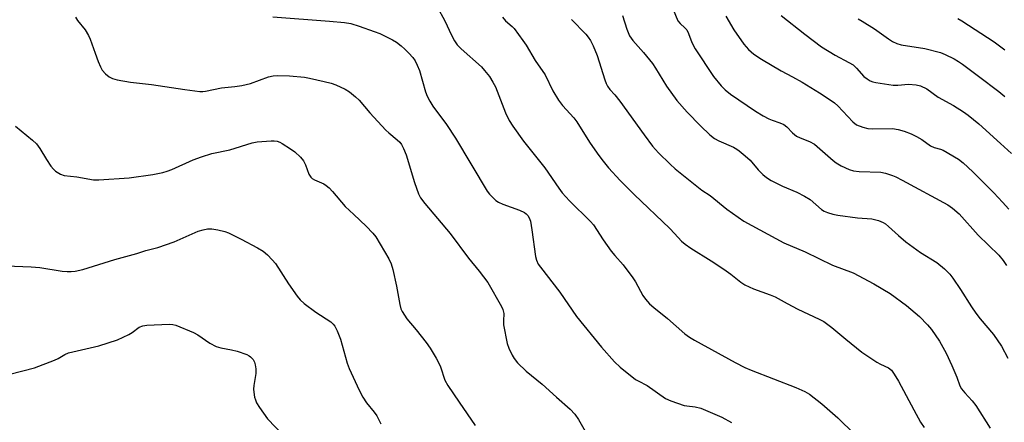
# Model space of a CAD drawing. Units: inches. Extents: x 1225765 to 1231765, y 505457 to 509457.
# Drawn here: x 1226145 to 1226435, y 508408 to 508527 of the extents above; entities that cross this region are included whole.
import ezdxf

# ---------------------------------------------------------------- set-up
doc = ezdxf.new("R2010")
doc.units = ezdxf.units.IN
doc.header["$MEASUREMENT"] = 0
doc.layers.add('Undefined', color=1, linetype='Continuous')

msp = doc.modelspace()

# ---------------------------------------------------------------- linework, layer by layer
at = {"layer": 'Undefined'}
for points, elevation in [([(1226369.34, 508528.03), (1226376.3, 508522.51), (1226381.17, 508518.76), (1226385.25, 508516.27), (1226389.32, 508514.16), (1226390.52, 508513.42), (1226391.58, 508512.47), (1226393.74, 508510.03), (1226394.64, 508509.31), (1226395.6, 508508.72), (1226396.4, 508508.43), (1226397.23, 508508.24), (1226402.37, 508507.45), (1226403.75, 508507.43), (1226406.9, 508507.73), (1226409.09, 508507.57), (1226410.45, 508507.24), (1226412.29, 508506.38), (1226415.62, 508503.89), (1226420.18, 508501.46), (1226423.07, 508499.64), (1226424.48, 508498.66), (1226427.63, 508496.1), (1226434.01, 508490.3), (1226437.21, 508487.29)], 300), ([(1226391.99, 508527.04), (1226393.23, 508526.37), (1226396.88, 508524.03), (1226400.93, 508521.1), (1226402.15, 508520.32), (1226403.44, 508519.74), (1226404.68, 508519.39), (1226411.65, 508518.26), (1226416.35, 508517.07), (1226417.7, 508516.54), (1226420.35, 508515.2), (1226421.62, 508514.47), (1226422.78, 508513.65), (1226427.48, 508510.08), (1226433.56, 508505.62), (1226435.3, 508504.09)], 298), ([(1226421.42, 508527.07), (1226422.63, 508526.44), (1226432.13, 508520.25), (1226435.34, 508517.89)], 296)]:
    msp.add_lwpolyline(points, dxfattribs=dict(at, elevation=elevation))
for points in [[(1226267.81, 508530.57, 312), (1226270.08, 508526.42, 312), (1226272.06, 508522.23, 312), (1226273, 508520.49, 312), (1226273.79, 508519.36, 312), (1226274.91, 508518.17, 312), (1226280.91, 508512.86, 312), (1226281.86, 508511.78, 312), (1226283.24, 508509.97, 312), (1226284.29, 508508.32, 312), (1226285.05, 508506.93, 312), (1226287.96, 508499.3, 312), (1226289.08, 508497.06, 312), (1226290.16, 508495.34, 312), (1226293.31, 508490.98, 312), (1226299.65, 508483.11, 312), (1226303.72, 508477.08, 312), (1226304.75, 508475.74, 312), (1226306.84, 508473.34, 312), (1226313.06, 508467.3, 312), (1226313.96, 508466.3, 312), (1226316.8, 508461.85, 312), (1226319.15, 508458.57, 312), (1226320.22, 508457.21, 312), (1226322.71, 508454.51, 312), (1226325.54, 508450.71, 312), (1226326.33, 508449.49, 312), (1226328.5, 508445.48, 312), (1226329.33, 508444.34, 312), (1226330.44, 508443.05, 312), (1226331.72, 508441.89, 312), (1226335.83, 508438.65, 312), (1226340.93, 508434.16, 312), (1226342.32, 508433.16, 312), (1226343.8, 508432.25, 312), (1226355.72, 508425.68, 312), (1226358.65, 508424.23, 312), (1226360.49, 508423.43, 312), (1226373.61, 508418.3, 312), (1226376.28, 508417.14, 312), (1226377.71, 508416.34, 312), (1226381.33, 508413.5, 312), (1226386.07, 508409.36, 312), (1226390.98, 508404.55, 312)], [(1226337.3, 508530.28, 304), (1226338.88, 508526.39, 304), (1226339.48, 508525.61, 304), (1226340.92, 508524.39, 304), (1226341.46, 508523.73, 304), (1226342, 508522.7, 304), (1226342.97, 508520.01, 304), (1226343.98, 508518.18, 304), (1226349.38, 508510.05, 304), (1226351.58, 508507.24, 304), (1226352.83, 508506.05, 304), (1226354.4, 508504.79, 304), (1226361.77, 508499.78, 304), (1226364.01, 508498.42, 304), (1226365.69, 508497.55, 304), (1226366.7, 508497.13, 304), (1226368.91, 508496.4, 304), (1226370.11, 508495.82, 304), (1226370.97, 508495.22, 304), (1226372.63, 508493.42, 304), (1226373.88, 508492.41, 304), (1226374.9, 508491.91, 304), (1226377.66, 508490.87, 304), (1226379.17, 508490.06, 304), (1226384.62, 508485.24, 304), (1226385.56, 508484.56, 304), (1226387.06, 508483.72, 304), (1226389.37, 508482.57, 304), (1226390.68, 508482.17, 304), (1226392.29, 508482.02, 304), (1226398.69, 508481.8, 304), (1226400.13, 508481.49, 304), (1226402.11, 508480.84, 304), (1226403.18, 508480.39, 304), (1226404.97, 508479.47, 304), (1226418.46, 508472.2, 304), (1226419.88, 508471.21, 304), (1226421.78, 508469.53, 304), (1226427.46, 508463.23, 304), (1226433.53, 508457.35, 304), (1226434.81, 508455.74, 304), (1226435.8, 508454.28, 304)], [(1226161.13, 508527.53, 316), (1226161.79, 508526.56, 316), (1226164.01, 508523.78, 316), (1226165.03, 508522.11, 316), (1226165.49, 508521.05, 316), (1226166.93, 508516.91, 316), (1226167.87, 508514.47, 316), (1226168.53, 508512.87, 316), (1226169.07, 508511.87, 316), (1226170.02, 508510.77, 316), (1226171.14, 508509.87, 316), (1226172.1, 508509.43, 316), (1226173.43, 508509.06, 316), (1226177.41, 508508.36, 316), (1226183.56, 508507.61, 316), (1226193.47, 508506.18, 316), (1226197.84, 508505.62, 316), (1226198.7, 508505.58, 316), (1226199.54, 508505.64, 316), (1226204.21, 508506.64, 316), (1226208.2, 508507.03, 316), (1226210.2, 508507.37, 316), (1226212.75, 508507.99, 316), (1226218.12, 508509.96, 316), (1226219.46, 508510.25, 316), (1226220.86, 508510.35, 316), (1226224.33, 508510.23, 316), (1226228.76, 508509.77, 316), (1226230.22, 508509.52, 316), (1226234.56, 508508.55, 316), (1226236.57, 508508.04, 316), (1226237.97, 508507.51, 316), (1226240.71, 508506.31, 316), (1226241.96, 508505.53, 316), (1226243.78, 508504.05, 316), (1226244.85, 508503.05, 316), (1226248, 508499.34, 316), (1226252.7, 508494.17, 316), (1226253.55, 508493.39, 316), (1226256.06, 508491.39, 316), (1226256.81, 508490.62, 316), (1226257.3, 508490.01, 316), (1226257.95, 508488.78, 316), (1226258.68, 508486.91, 316), (1226261.19, 508478.79, 316), (1226262.36, 508475.47, 316), (1226262.98, 508474.25, 316), (1226264.22, 508472.62, 316), (1226271.64, 508463.74, 316), (1226277.09, 508456.44, 316), (1226280.28, 508452.65, 316), (1226282.83, 508449.27, 316), (1226286.81, 508442.24, 316), (1226287.26, 508441.32, 316), (1226287.51, 508440.17, 316), (1226287.39, 508437.99, 316), (1226287.46, 508436.85, 316), (1226288.46, 508431.36, 316), (1226288.95, 508429.98, 316), (1226289.94, 508427.84, 316), (1226290.53, 508426.87, 316), (1226291.56, 508425.59, 316), (1226294.06, 508423.2, 316), (1226298.8, 508419.33, 316), (1226303.01, 508415.51, 316), (1226307.12, 508411.94, 316), (1226308.41, 508410.48, 316), (1226309.58, 508408.93, 316), (1226311.53, 508405.45, 316)], [(1226219.38, 508527.62, 314), (1226236.06, 508526.34, 314), (1226240.49, 508525.94, 314), (1226242.37, 508525.63, 314), (1226244.82, 508524.89, 314), (1226249.27, 508523.3, 314), (1226250.91, 508522.64, 314), (1226254.64, 508520.86, 314), (1226255.86, 508520.09, 314), (1226257.24, 508519.05, 314), (1226258.31, 508518.1, 314), (1226259.5, 508516.86, 314), (1226260.64, 508515.59, 314), (1226261.32, 508514.67, 314), (1226261.99, 508513.39, 314), (1226262.67, 508511.8, 314), (1226264.42, 508505.52, 314), (1226264.92, 508504.23, 314), (1226265.68, 508502.74, 314), (1226266.59, 508501.3, 314), (1226270.6, 508495.87, 314), (1226273.29, 508491.8, 314), (1226282.57, 508476.23, 314), (1226283.3, 508475.34, 314), (1226284.34, 508474.28, 314), (1226285.2, 508473.47, 314), (1226285.9, 508472.95, 314), (1226287.2, 508472.36, 314), (1226292.11, 508470.66, 314), (1226293.64, 508469.88, 314), (1226294.1, 508469.56, 314), (1226294.62, 508469.02, 314), (1226295.02, 508468.39, 314), (1226295.36, 508467.33, 314), (1226295.78, 508464.79, 314), (1226296.86, 508456.96, 314), (1226297.14, 508455.87, 314), (1226297.67, 508454.71, 314), (1226298.31, 508453.78, 314), (1226304.03, 508446.46, 314), (1226308.93, 508439.29, 314), (1226316.34, 508430.23, 314), (1226320.17, 508425.93, 314), (1226321.84, 508424.34, 314), (1226326.36, 508420.73, 314), (1226327.09, 508420.27, 314), (1226329.75, 508418.92, 314), (1226335.21, 508415.12, 314), (1226336.81, 508414.4, 314), (1226340.69, 508413.06, 314), (1226341.52, 508412.9, 314), (1226343.93, 508412.66, 314), (1226345.59, 508412.28, 314), (1226351.82, 508409.56, 314), (1226354.7, 508407.99, 314)], [(1226287.12, 508527.47, 310), (1226288.02, 508526.39, 310), (1226289.94, 508524.78, 310), (1226290.54, 508524.19, 310), (1226293.15, 508520.65, 310), (1226294.11, 508519.2, 310), (1226296.74, 508514.77, 310), (1226299.7, 508510.47, 310), (1226301.96, 508505.77, 310), (1226303.62, 508503.07, 310), (1226304.84, 508501.45, 310), (1226308.18, 508497.79, 310), (1226309.09, 508496.69, 310), (1226312.8, 508490.61, 310), (1226315.03, 508487.37, 310), (1226316.4, 508485.54, 310), (1226318.38, 508483.06, 310), (1226321.83, 508479.36, 310), (1226325.96, 508475.24, 310), (1226336.47, 508465.18, 310), (1226337.88, 508463.76, 310), (1226339.88, 508461.51, 310), (1226340.99, 508460.57, 310), (1226342.64, 508459.4, 310), (1226348.71, 508455.68, 310), (1226352.36, 508453.22, 310), (1226354.5, 508451.7, 310), (1226357.45, 508449.41, 310), (1226358.64, 508448.64, 310), (1226361.16, 508447.43, 310), (1226366.03, 508445.66, 310), (1226367.54, 508445.02, 310), (1226371.05, 508443.09, 310), (1226374.2, 508441.47, 310), (1226380.57, 508438.44, 310), (1226381.87, 508437.75, 310), (1226384.28, 508436.07, 310), (1226388.42, 508432.56, 310), (1226393.16, 508428.78, 310), (1226397.57, 508425.84, 310), (1226398.59, 508425.25, 310), (1226400.93, 508424.16, 310), (1226401.83, 508423.41, 310), (1226402.69, 508422.23, 310), (1226403.93, 508420.21, 310), (1226408.42, 508411.72, 310), (1226410.45, 508408.16, 310), (1226411.46, 508406.56, 310)], [(1226322.52, 508528.04, 306), (1226323.76, 508524.01, 306), (1226324.62, 508522.03, 306), (1226325.61, 508520.67, 306), (1226328.76, 508517.09, 306), (1226331.39, 508513.81, 306), (1226332.3, 508512.45, 306), (1226335.46, 508507.14, 306), (1226338.55, 508502.91, 306), (1226341.64, 508499.47, 306), (1226345.52, 508495.44, 306), (1226348.32, 508492.86, 306), (1226349.68, 508491.77, 306), (1226350.97, 508491.08, 306), (1226355.27, 508489.15, 306), (1226356.29, 508488.59, 306), (1226356.95, 508488.13, 306), (1226358.72, 508486.63, 306), (1226360.14, 508485.31, 306), (1226362.56, 508482.46, 306), (1226363.88, 508481.12, 306), (1226364.95, 508480.25, 306), (1226366.35, 508479.31, 306), (1226369.75, 508477.64, 306), (1226373.92, 508475.95, 306), (1226376.17, 508474.77, 306), (1226377.83, 508473.72, 306), (1226381.26, 508470.78, 306), (1226381.97, 508470.35, 306), (1226382.98, 508469.92, 306), (1226384.56, 508469.42, 306), (1226386.02, 508469.16, 306), (1226391.88, 508468.4, 306), (1226396.03, 508468.04, 306), (1226398.06, 508467.52, 306), (1226399.43, 508466.99, 306), (1226400.13, 508466.54, 306), (1226401, 508465.83, 306), (1226403.9, 508463.14, 306), (1226406.07, 508461.27, 306), (1226410.39, 508458.14, 306), (1226415.26, 508455.15, 306), (1226417.45, 508453.31, 306), (1226419.11, 508451.73, 306), (1226419.98, 508450.59, 306), (1226422.25, 508447.24, 306), (1226425.43, 508442.16, 306), (1226426.72, 508440.29, 306), (1226428.01, 508438.59, 306), (1226431.94, 508434, 306), (1226434.29, 508430.53, 306), (1226436.2, 508426.99, 306)], [(1226353.03, 508527.75, 302), (1226355.35, 508523.8, 302), (1226358.29, 508519.56, 302), (1226359.68, 508517.94, 302), (1226361.3, 508516.63, 302), (1226363.49, 508515.1, 302), (1226369.36, 508511.67, 302), (1226372.69, 508509.93, 302), (1226375.51, 508508.34, 302), (1226380.66, 508505.24, 302), (1226384.09, 508502.98, 302), (1226385.01, 508502.28, 302), (1226386.05, 508501.33, 302), (1226390.46, 508496.63, 302), (1226391.57, 508495.81, 302), (1226393.36, 508495.09, 302), (1226394.91, 508494.68, 302), (1226396.36, 508494.6, 302), (1226402.14, 508494.66, 302), (1226403.86, 508494.38, 302), (1226405.55, 508493.92, 302), (1226407.7, 508493.07, 302), (1226409.28, 508492.35, 302), (1226410.77, 508491.44, 302), (1226413.35, 508489.58, 302), (1226414.42, 508489.13, 302), (1226416.3, 508488.58, 302), (1226417.08, 508488.26, 302), (1226421.59, 508485.63, 302), (1226422.99, 508484.55, 302), (1226425.84, 508481.95, 302), (1226432.02, 508475.74, 302), (1226434.63, 508473, 302), (1226436.52, 508470.88, 302)], [(1226307.48, 508526.86, 308), (1226311.72, 508522.51, 308), (1226312.44, 508521.61, 308), (1226313.07, 508520.63, 308), (1226313.86, 508519.05, 308), (1226315.03, 508516.2, 308), (1226317.29, 508509, 308), (1226317.69, 508507.9, 308), (1226318.08, 508507.13, 308), (1226318.76, 508506.2, 308), (1226320.3, 508504.58, 308), (1226321.76, 508502.73, 308), (1226328.9, 508492.82, 308), (1226331.41, 508489.51, 308), (1226333.14, 508487.49, 308), (1226336.53, 508484.16, 308), (1226338.05, 508482.78, 308), (1226345.91, 508476.54, 308), (1226348.35, 508474.9, 308), (1226353.34, 508470.9, 308), (1226358.35, 508467.38, 308), (1226370.13, 508461.03, 308), (1226376.39, 508458.29, 308), (1226384.49, 508454.4, 308), (1226390.54, 508452.14, 308), (1226396.63, 508448.94, 308), (1226401.44, 508446.05, 308), (1226406.24, 508442.51, 308), (1226410.12, 508439.24, 308), (1226412.53, 508436.81, 308), (1226413.62, 508435.47, 308), (1226415.99, 508432.04, 308), (1226418, 508428.5, 308), (1226419.7, 508424.83, 308), (1226421.16, 508421.38, 308), (1226422.06, 508418.88, 308), (1226422.55, 508417.94, 308), (1226423.48, 508416.78, 308), (1226425.65, 508414.45, 308), (1226426.73, 508413.07, 308), (1226430.95, 508406.36, 308)], [(1226143.51, 508495.37, 318), (1226148.48, 508491.29, 318), (1226149.68, 508490.13, 318), (1226150.69, 508488.81, 318), (1226152.63, 508485.56, 318), (1226153.93, 508483.58, 318), (1226154.66, 508482.66, 318), (1226155.29, 508482.1, 318), (1226156.76, 508481.25, 318), (1226157.81, 508480.87, 318), (1226161.57, 508480.48, 318), (1226166.53, 508479.55, 318), (1226168.05, 508479.55, 318), (1226176.98, 508480.11, 318), (1226183.94, 508481.15, 318), (1226186.93, 508481.74, 318), (1226188.26, 508482.09, 318), (1226189.6, 508482.59, 318), (1226195.91, 508485.46, 318), (1226198.35, 508486.35, 318), (1226201.4, 508487.27, 318), (1226206.73, 508488.4, 318), (1226213.29, 508490.47, 318), (1226214.73, 508490.8, 318), (1226218.87, 508491.05, 318), (1226219.76, 508491.04, 318), (1226220.61, 508490.92, 318), (1226221.41, 508490.64, 318), (1226222.17, 508490.22, 318), (1226224.63, 508488.66, 318), (1226225.82, 508487.81, 318), (1226227.56, 508486.24, 318), (1226228.45, 508485.15, 318), (1226228.99, 508484, 318), (1226229.97, 508481.26, 318), (1226230.61, 508480.31, 318), (1226231, 508479.95, 318), (1226231.63, 508479.53, 318), (1226234.38, 508478.39, 318), (1226235.08, 508477.92, 318), (1226235.95, 508477.2, 318), (1226236.94, 508476.16, 318), (1226240.71, 508471.7, 318), (1226243.23, 508469.29, 318), (1226246.94, 508465.9, 318), (1226248.92, 508463.88, 318), (1226249.8, 508462.76, 318), (1226253.57, 508456.29, 318), (1226254.28, 508454.77, 318), (1226254.75, 508453.08, 318), (1226255.87, 508448.21, 318), (1226256.81, 508442.8, 318), (1226257.17, 508441.53, 318), (1226257.48, 508440.78, 318), (1226258.92, 508438.58, 318), (1226261.69, 508435.39, 318), (1226264.57, 508431.64, 318), (1226265.74, 508429.96, 318), (1226267.6, 508427, 318), (1226268.27, 508425.75, 318), (1226268.82, 508424.45, 318), (1226270.15, 508420.53, 318), (1226270.95, 508418.96, 318), (1226274.3, 508413.99, 318), (1226279.1, 508407.13, 318)], [(1226140.69, 508454.2, 320), (1226148.13, 508453.91, 320), (1226150.63, 508453.71, 320), (1226157.23, 508452.68, 320), (1226158.69, 508452.52, 320), (1226159.88, 508452.52, 320), (1226161.04, 508452.63, 320), (1226163.35, 508453.08, 320), (1226172.74, 508456.03, 320), (1226179.29, 508457.84, 320), (1226181.9, 508458.74, 320), (1226185.42, 508459.57, 320), (1226190.28, 508461.29, 320), (1226197.33, 508464.38, 320), (1226198.83, 508464.86, 320), (1226200.09, 508465.07, 320), (1226201.39, 508465.07, 320), (1226203.15, 508464.8, 320), (1226205.18, 508464.33, 320), (1226206.29, 508463.91, 320), (1226210.02, 508462.08, 320), (1226214.87, 508459.54, 320), (1226216.56, 508458.53, 320), (1226217.83, 508457.41, 320), (1226219.22, 508455.98, 320), (1226220.14, 508454.88, 320), (1226223.98, 508448.92, 320), (1226226.54, 508445.26, 320), (1226227.43, 508444.17, 320), (1226228.64, 508443.13, 320), (1226232.11, 508440.58, 320), (1226236.45, 508437.67, 320), (1226237.22, 508436.99, 320), (1226237.67, 508436.4, 320), (1226238.34, 508435.09, 320), (1226239.35, 508432.62, 320), (1226241.35, 508425.49, 320), (1226241.86, 508423.95, 320), (1226244.81, 508417.55, 320), (1226245.95, 508415.51, 320), (1226247.04, 508413.78, 320), (1226249.31, 508411.07, 320), (1226250.03, 508410.04, 320), (1226251.25, 508407.67, 320)], [(1226141.81, 508422.27, 322), (1226149.04, 508424.17, 322), (1226155, 508426.44, 322), (1226156.03, 508426.94, 322), (1226157.99, 508428.09, 322), (1226159.06, 508428.55, 322), (1226168.02, 508430.62, 322), (1226173.52, 508432.35, 322), (1226176.87, 508433.93, 322), (1226177.85, 508434.54, 322), (1226179.98, 508436.09, 322), (1226181.01, 508436.56, 322), (1226182.17, 508436.73, 322), (1226188.77, 508437.01, 322), (1226189.9, 508436.94, 322), (1226190.75, 508436.72, 322), (1226196.02, 508434.59, 322), (1226197.28, 508433.87, 322), (1226200.8, 508431.37, 322), (1226202.66, 508430.46, 322), (1226204.06, 508430, 322), (1226207.22, 508429.48, 322), (1226208.89, 508429.03, 322), (1226211.75, 508428.06, 322), (1226212.42, 508427.71, 322), (1226212.84, 508427.38, 322), (1226213.54, 508426.55, 322), (1226213.94, 508425.84, 322), (1226214.2, 508425.02, 322), (1226214.4, 508423.88, 322), (1226214.41, 508422.43, 322), (1226213.82, 508418.96, 322), (1226213.71, 508417.81, 322), (1226213.77, 508416.94, 322), (1226214.01, 508415.51, 322), (1226214.22, 508414.66, 322), (1226214.53, 508413.86, 322), (1226215.45, 508412.4, 322), (1226217.85, 508409.11, 322), (1226222.66, 508404.11, 322)]]:
    msp.add_polyline3d(points, dxfattribs=at)

doc.saveas('drawing.dxf')
